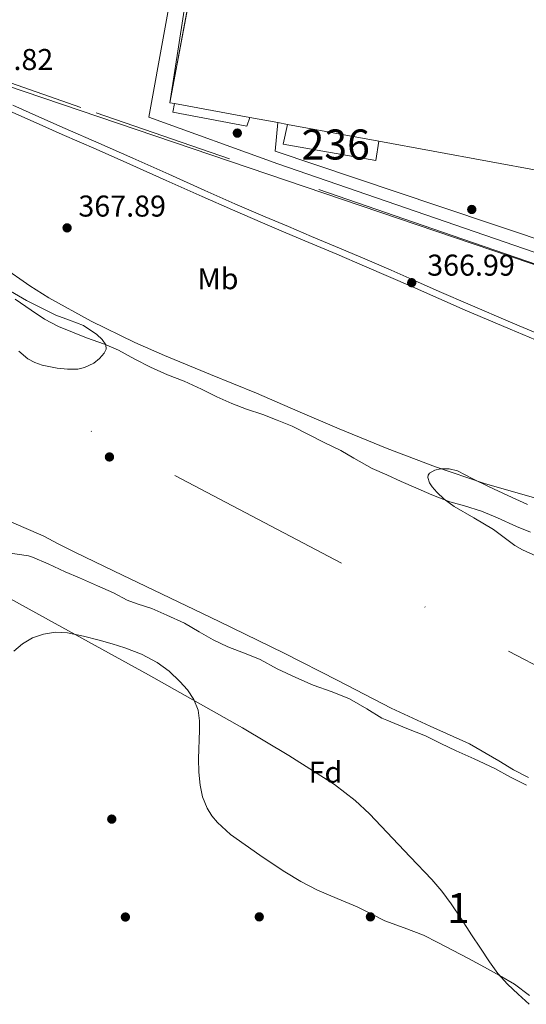
# Model space of a CAD drawing. Extents: x 546320 to 553207, y 701032 to 705711.
# Drawn here: x 548068 to 548236, y 701836 to 702163 of the extents above; entities that cross this region are included whole.
import ezdxf
from ezdxf.enums import TextEntityAlignment as Align

# ---------------------------------------------------------------- set-up
doc = ezdxf.new("R2010")
doc.units = 0
doc.header["$MEASUREMENT"] = 0
for name, pattern in [('DGN Style 2', [78.3735, 47.0241, -31.3494]), ('DGN Style 3', [109.7229, 78.3735, -31.3494]), ('DGN Style 4', [125.475974, 62.6988, -31.3494, 0.078374, -31.3494])]:
    doc.linetypes.add(name, pattern=pattern)
for name, color, linetype in [('Nivel 11', 7, 'Continuous'), ('Nivel 15', 7, 'Continuous'), ('Nivel 17', 7, 'Continuous'), ('Nivel 20', 7, 'Continuous'), ('Nivel 21', 7, 'Continuous'), ('Nivel 23', 7, 'Continuous'), ('Nivel 34', 7, 'Continuous'), ('Nivel 35', 7, 'Continuous'), ('Nivel 37', 7, 'Continuous'), ('Nivel 41', 7, 'Continuous'), ('Nivel 48', 7, 'Continuous'), ('Nivel 5', 7, 'Continuous'), ('Nivel 51', 7, 'Continuous'), ('Nivel 52', 7, 'Continuous'), ('Nivel 57', 7, 'Continuous'), ('Nivel 7', 7, 'Continuous')]:
    doc.layers.add(name, color=color, linetype=linetype)
doc.styles.add('Style-arial', font='arial.shx', dxfattribs={"bigfont": 'arialbig.shx'})
doc.styles.add('Style-arialn', font='arialn.shx', dxfattribs={"bigfont": 'arialnbig.shx'})

# ---------------------------------------------------------------- blocks, each defined once
blk = doc.blocks.new('5PATER')
at = {"layer": 'Nivel 7', "linetype": 'Continuous', "lineweight": 0}
h = blk.add_hatch(color=53, dxfattribs=at)
edge = h.paths.add_edge_path()
edge.add_ellipse((0, 0), major_axis=(-1.1, -1.11), ratio=0.999422, start_angle=0, end_angle=360)
blk = doc.blocks.new('5PERFI_1')
at = {"layer": 'Nivel 17', "linetype": 'Continuous', "lineweight": 0}
h = blk.add_hatch(color=7, dxfattribs=at)
edge = h.paths.add_edge_path()
edge.add_arc((0, 0), 1.56, 315, 675)
blk = doc.blocks.new('5PERFI')
at = {"layer": 'Nivel 17', "color": 7, "linetype": 'Continuous', "lineweight": 0}
blk.add_blockref('5PERFI_1', (0, 0), dxfattribs=at)

msp = doc.modelspace()

# ---------------------------------------------------------------- linework, layer by layer
at = {"layer": 'Nivel 11', "color": 142, "linetype": 'Continuous', "lineweight": 13, "elevation": 361.34, "flags": 128}
msp.add_lwpolyline([(548066.35, 702070.15), (548071.63, 702066.58), (548076.11, 702063.49), (548080.67, 702061.09), (548085.36, 702059.17), (548090.01, 702057.32), (548096.01, 702055.22), (548100.69, 702053.24), (548106.16, 702050.21), (548111.31, 702047.54), (548117.04, 702044.98), (548122.57, 702042.93), (548128.26, 702040.21), (548133.46, 702037.65), (548138.38, 702035.46), (548143.26, 702033.62), (548148.78, 702031.81), (548153.49, 702029.96), (548158.48, 702027.96), (548163.9, 702025.14), (548169.41, 702022.33), (548174.67, 702019.83), (548179.05, 702017.32), (548185.14, 702013.89), (548190.03, 702011.69), (548194.77, 702009.51), (548199.6, 702007.41), (548204.94, 702005.06), (548210.91, 702002.74), (548215.82, 702001.38), (548221.55, 701999.59), (548226.86, 701997.43), (548233.18, 701994.52), (548237.84, 701992.68)], dxfattribs=at)
at = {"layer": 'Nivel 11', "color": 142, "linetype": 'Continuous', "lineweight": 13}
msp.add_polyline3d([(548064.01, 701985.75, 361.09), (548070.72, 701984.77, 361.09), (548072.09, 701984.29, 361.09), (548077.31, 701982.07, 361.09), (548082.96, 701979.48, 361.09), (548087.7, 701977.43, 361.09), (548093.68, 701974.76, 361.09), (548099.07, 701972.41, 361.09), (548103.61, 701969.99, 361.09), (548106.9, 701968.82, 361.09), (548111.76, 701967.22, 361.09), (548116.74, 701965.05, 361.09), (548122.67, 701962.36, 361.09), (548127.55, 701959.54, 361.09), (548132.19, 701956.82, 361.09), (548137.09, 701954.44, 361.09), (548143.2, 701952.21, 361.09), (548147.84, 701950.31, 361.09), (548153.55, 701947.22, 361.09), (548159.74, 701944.29, 361.09), (548165.5, 701941.78, 361.09), (548171.82, 701939.56, 361.09), (548177.52, 701937.16, 361.09), (548183.38, 701933.81, 361.09), (548188.35, 701930.76, 361.09), (548189.94, 701930.05, 361.09), (548196.62, 701927.33, 361.09), (548202.81, 701924.84, 361.09), (548207.92, 701922.36, 361.09), (548213.04, 701919.89, 361.09), (548219.01, 701917.24, 361.09), (548225.94, 701913.97, 361.09), (548231.2, 701911.11, 361.09), (548236.51, 701908.41, 361.09)], dxfattribs=at)
at = {"layer": 'Nivel 15', "color": 1, "linetype": 'Continuous', "lineweight": 13, "extrusion": (0.007994, 0.002805, 0.999964), "elevation": 6725.67, "flags": 128}
msp.add_lwpolyline([(548097.28, 702119.43), (548111.19, 702193.89), (548119.99, 702192.34)], dxfattribs=at)
at = {"layer": 'Nivel 15', "color": 1, "linetype": 'Continuous', "lineweight": 13, "extrusion": (-0.000626473, 0.000115232, 1), "elevation": 112.33, "flags": 128}
msp.add_lwpolyline([(548119.46, 702135.24), (548117.92, 702135.52)], dxfattribs=at)
at = {"layer": 'Nivel 15', "color": 1, "linetype": 'Continuous', "lineweight": 13, "extrusion": (-0.00061778, 0.000113397, 1), "elevation": 115.81, "flags": 128}
msp.add_lwpolyline([(548144.52, 702130.64), (548119.46, 702135.24)], dxfattribs=at)
at = {"layer": 'Nivel 15', "color": 1, "linetype": 'Continuous', "lineweight": 13, "extrusion": (-0.000622998, 0.000114342, 1), "elevation": 113.61, "flags": 128}
msp.add_lwpolyline([(548153.83, 702128.93), (548144.52, 702130.64)], dxfattribs=at)
at = {"layer": 'Nivel 15', "color": 1, "linetype": 'Continuous', "lineweight": 13, "extrusion": (-0.000603462, 0.000110867, 1), "elevation": 121.88, "flags": 128}
msp.add_lwpolyline([(548157.04, 702128.34), (548153.83, 702128.93)], dxfattribs=at)
at = {"layer": 'Nivel 15', "color": 1, "linetype": 'Continuous', "lineweight": 13, "extrusion": (-0.000604829, 0.000111015, 1), "elevation": 121.24, "flags": 128}
msp.add_lwpolyline([(548187.43, 702122.76), (548157.04, 702128.34)], dxfattribs=at)
at = {"layer": 'Nivel 15', "color": 1, "linetype": 'Continuous', "lineweight": 13}
for points in [[(548155.94, 702235.79, 373.99), (548197.17, 702228.89, 373.73), (548195.39, 702224.07, 374.13), (548242.83, 702215.56, 374.17), (548243.89, 702220.68, 373.86), (548314.51, 702207.4, 375.22), (548295.87, 702102.84, 374.92), (548187.3, 702122.77, 374.85)], [(548187.3, 702122.77, 374.85), (548186.37, 702116.31, 375.06), (548155.52, 702121.72, 375.06), (548156.91, 702128.35, 374.83)]]:
    msp.add_polyline3d(points, dxfattribs=at)
at = {"layer": 'Nivel 20', "color": 7, "linetype": 'DGN Style 2', "lineweight": 0}
msp.add_polyline3d([(548413.15, 702149.98, 370.13), (548423.37, 702019.76, 368.61), (548379, 702034.43, 368.4), (548329.55, 702050.78, 368.18), (548211.77, 702091.39, 368.27), (548088.19, 702133.95, 368.38), (548034.6, 702152.65, 368.37), (548052.76, 702219.98, 368.46), (548066.63, 702271.04, 369.02)], dxfattribs=at)
at = {"layer": 'Nivel 21', "color": 7, "linetype": 'Continuous', "lineweight": 13, "elevation": 367.78, "flags": 128}
msp.add_lwpolyline([(548144.39, 702130.65), (548143.44, 702127.71), (548118.78, 702132.43), (548119.33, 702135.25)], dxfattribs=at)
at = {"layer": 'Nivel 21', "color": 7, "linetype": 'Continuous', "lineweight": 13}
for points in [[(548413.15, 702149.98, 368.93), (548379, 702152, 368.7), (548354.49, 702153.45, 368.54), (548351.44, 702152.76, 368.54), (548349.65, 702151.37, 368.54), (548327.68, 702131.48, 368.46), (548318.7, 702123.53, 368.43), (548318.33, 702121.44, 368.43), (548307.97, 702062.08, 368.3), (548153.76, 702115.26, 368.35), (548110.8, 702130.75, 368.35), (548125.98, 702214.65, 368.14), (548127.25, 702232.83, 368.18), (548129.1, 702255.82, 368.18), (548150.78, 702254.56, 368.18), (548149.58, 702248.96, 368.18), (548157.67, 702247.46, 368.17)], [(548155.94, 702235.79, 368.32), (548156.59, 702239.87, 368.18), (548199.04, 702232.32, 368.13), (548200.41, 702226.11, 368.13), (548233.69, 702219.95, 368.03), (548237.85, 702224.92, 368.03), (548318.28, 702210.78, 367.89), (548310.57, 702166.91, 367.84), (548334.48, 702163.1, 367.78), (548333.6, 702159.04, 367.78), (548309.44, 702163.61, 367.79), (548294.35, 702080.52, 367.78), (548293.92, 702077.78, 367.77), (548292.28, 702075.54, 367.76), (548289.79, 702074.3, 367.76), (548287.02, 702074.35, 367.76), (548286.08, 702074.68, 367.76), (548207.29, 702101.12, 367.87), (548152.81, 702119.39, 367.81), (548153.71, 702128.94, 367.81)], [(548117.79, 702135.53, 374.81), (548129.74, 702213.08, 367.89), (548131.6, 702234.88, 367.87), (548146.25, 702236.81, 367.87), (548140.5, 702208.44, 367.87)]]:
    msp.add_polyline3d(points, dxfattribs=at)
at = {"layer": 'Nivel 21', "color": 7, "linetype": 'DGN Style 3', "lineweight": 0}
msp.add_polyline3d([(548246.16, 702053.79, 368.18), (548231.09, 702060.15, 368.29), (548216.04, 702066.56, 368.34), (548207.3, 702070.42, 368.34), (548198.56, 702074.3, 368.34), (548190.58, 702077.77, 368.34), (548182.59, 702081.21, 368.34), (548173.33, 702085.11, 368.34), (548164.08, 702089, 368.34), (548156.37, 702092.29, 368.34), (548148.67, 702095.58, 368.34), (548138.58, 702099.92, 368.37), (548128.51, 702104.3, 368.4), (548116.51, 702109.71, 368.4), (548104.51, 702115.13, 368.4), (548093.25, 702120.05, 368.4), (548082, 702124.97, 368.4), (548073.28, 702128.83, 368.36), (548064.57, 702132.7, 368.3)], dxfattribs=at)
at = {"layer": 'Nivel 21', "color": 7, "linetype": 'Continuous', "lineweight": 0}
msp.add_polyline3d([(548065.48, 702134.73, 368.3), (548074.18, 702130.86, 368.36), (548082.89, 702127, 368.4), (548094.14, 702122.08, 368.4), (548105.41, 702117.16, 368.4), (548117.42, 702111.73, 368.4), (548129.41, 702106.33, 368.4), (548139.46, 702101.96, 368.37), (548149.54, 702097.62, 368.34), (548157.24, 702094.33, 368.34), (548164.94, 702091.05, 368.34), (548174.19, 702087.16, 368.34), (548183.46, 702083.26, 368.34), (548191.46, 702079.81, 368.34), (548199.45, 702076.33, 368.34), (548208.2, 702072.45, 368.34), (548216.93, 702068.59, 368.34), (548231.96, 702062.2, 368.29), (548247.03, 702055.83, 368.18)], dxfattribs=at)
at = {"layer": 'Nivel 23', "color": 70, "linetype": 'DGN Style 4', "lineweight": 0}
msp.add_polyline3d([(548285.98, 701923.9, 361.34), (547995.34, 702076.89, 364.68), (547803.99, 702163.5, 361.4), (547459.72, 702340.93, 361.48), (547380.34, 702399.58, 361.97), (547321.14, 702448.22, 361.48), (547280.53, 702474.46, 362.11), (547240.76, 702495.19, 363.58), (547205.04, 702521.61, 362.99), (547171.2, 702557.58, 362.01), (547120.44, 702634.18, 361.06), (547032.2, 702704.13, 361.08), (546942.52, 702754.06, 361.14), (546857.7, 702808.45, 361.99), (546795.52, 702847.8, 361.1), (546746.87, 702871.5, 362.3), (546591.08, 702925.02, 364.35), (546542.44, 702933.06, 363.33), (546509.44, 702929.68, 362.75), (546484.22, 702914.49, 361.51), (546441.92, 702871.74, 362.13), (546382.4, 702793.64, 360.87), (546343.58, 702741.3, 365)], dxfattribs=at)
at = {"layer": 'Nivel 34', "color": 7, "linetype": 'Continuous', "lineweight": 13}
msp.add_polyline3d([(547835.95, 702263.6, 368.88), (547830.08, 702232.28, 368.59), (547963.19, 702175.51, 370.02), (548012.91, 702158.41, 367.48), (548430.98, 702016.66, 367.63), (548417.76, 702146.9, 368.84)], dxfattribs=at)
at = {"layer": 'Nivel 35', "color": 92, "linetype": 'DGN Style 3', "lineweight": 0}
for points in [[(548060.69, 702075.22, 369.58), (548070.05, 702069.72, 369.57), (548079.8, 702064.89, 369.57), (548084.44, 702063.25, 369.58), (548089.1, 702061.42, 369.58), (548093.46, 702058.47, 369.58), (548095.23, 702056.74, 369.57), (548096.46, 702054.97, 369.57), (548096.55, 702053.5, 369.56), (548095.97, 702052.26, 369.56), (548094.41, 702050.41, 369.55), (548092.45, 702048.86, 369.55), (548089.42, 702047.43, 369.55), (548087.13, 702046.93, 369.55), (548083.69, 702046.84, 369.55), (548080.32, 702047.24, 369.55), (548075.31, 702048.22, 369.55), (548072.86, 702049.06, 369.55), (548070.54, 702050.35, 369.55), (548067.57, 702052.87, 369.55)], [(548239.81, 701984.69, 368.55), (548235.13, 701986.78, 368.56), (548232.58, 701988.24, 368.57), (548229.03, 701990.91, 368.62), (548225.49, 701993.56, 368.66), (548219, 701997.41, 368.64), (548212.41, 702001.2, 368.64), (548209.11, 702003.61, 368.71), (548206.61, 702005.93, 368.8), (548205.06, 702007.75, 368.88), (548204.21, 702009.07, 368.94), (548203.66, 702010.88, 369.04), (548203.78, 702011.66, 369.09), (548204.22, 702012.32, 369.14), (548206.01, 702013.33, 369.27), (548207.81, 702013.74, 369.39), (548210.79, 702013.78, 369.56), (548213.49, 702013.05, 369.65), (548218.63, 702010.43, 369.6), (548223.82, 702007.84, 369.52), (548230.3, 702004.84, 369.51), (548236.8, 702001.85, 369.5)], [(548062.83, 701996.94, 369.08), (548069.24, 701994.22, 369.14), (548075.63, 701991.46, 369.24), (548080.87, 701988.71, 369.36), (548086.11, 701985.97, 369.48), (548099.3, 701979.68, 369.62), (548112.5, 701973.39, 369.59), (548134.17, 701962.94, 369.37), (548155.81, 701952.43, 369.08), (548173.64, 701943.29, 368.78), (548191.42, 701934.05, 368.5), (548204.42, 701928.09, 368.38), (548217.46, 701922.22, 368.3), (548227.28, 701916.52, 368.24), (548232.14, 701913.57, 368.21), (548237.18, 701910.96, 368.2)], [(548131.8, 701898.28, 372.75), (548130.18, 701900.81, 372.7), (548128.61, 701904.58, 372.54), (548127.86, 701908.51, 372.34), (548127.41, 701912.84, 372.17), (548127.28, 701917.18, 371.99), (548127.41, 701920.39, 371.89), (548127.55, 701923.6, 371.78), (548127.65, 701926.72, 371.57), (548127.7, 701929.84, 371.32), (548127.18, 701933.45, 371.06), (548125.74, 701936.94, 370.87), (548123.62, 701940.14, 370.94), (548121.06, 701942.96, 371.06), (548117.5, 701946.36, 371.08), (548113.57, 701949.26, 371.1), (548108.31, 701952.02, 371.1), (548102.82, 701954.16, 371.1), (548098.54, 701955.48, 371.09), (548094.22, 701956.7, 371.11), (548088.99, 701958.02, 371.21), (548083.73, 701959.12, 371.32), (548079.75, 701959.34, 371.39), (548075.74, 701958.75, 371.46), (548072.1, 701957.52, 371.62), (548068.72, 701955.5, 371.8), (548065.87, 701953.07, 371.94)], [(548237.47, 701838.52, 373.8), (548232.43, 701842.24, 373.69), (548227.52, 701845.16, 373.56), (548222.5, 701847.89, 373.42), (548217.17, 701850.75, 373.24), (548211.82, 701853.6, 373.06), (548207.01, 701856.11, 372.9), (548202.16, 701858.54, 372.76), (548195.78, 701860.97, 372.77), (548189.36, 701863.29, 372.86), (548184.74, 701865.65, 372.86), (548180.13, 701868.03, 372.87), (548173.49, 701870.72, 372.89), (548166.88, 701873.49, 372.9), (548161.36, 701876.39, 372.93), (548156.02, 701879.6, 372.97), (548151.83, 701882.35, 372.98), (548147.68, 701885.15, 372.95), (548142.8, 701888.56, 372.88), (548137.98, 701892.09, 372.81), (548133.66, 701896, 372.77), (548131.8, 701898.28, 372.75)]]:
    msp.add_polyline3d(points, dxfattribs=at)
at = {"layer": 'Nivel 5', "color": 30, "linetype": 'Continuous', "lineweight": 0, "elevation": 365, "flags": 128}
for points in [[(548239.12, 702004.05), (548222.54, 702008.81), (548206.24, 702014.39), (548190.12, 702020.53), (548174.16, 702027.03), (548160.37, 702032.96), (548146.59, 702038.9), (548131.29, 702045.16), (548115.97, 702051.4), (548106.12, 702055.73), (548091.65, 702062.84), (548077.49, 702070.59), (548071.15, 702074.59), (548061.98, 702081.07)], [(548044.16, 701981.74), (548077.4, 701963.47), (548110.64, 701945.17), (548141.91, 701927.51), (548157.35, 701918.32), (548172.56, 701908.63), (548179.48, 701903.35), (548184.27, 701898.93), (548197.76, 701884.63), (548204.94, 701877.08), (548208.33, 701873.17), (548211.41, 701869.01), (548214.81, 701863.85), (548218.21, 701858.69), (548221.18, 701854.17), (548224.16, 701849.65), (548226.98, 701845.83), (548230.14, 701842.27), (548233.75, 701838.91), (548237.34, 701835.54)]]:
    msp.add_lwpolyline(points, dxfattribs=at)
at = {"layer": 'Nivel 51', "color": 143, "linetype": 'Continuous', "lineweight": 13}
for points in [[(548237.84, 701992.68, 361.34), (548233.18, 701994.52, 361.34), (548226.86, 701997.43, 361.34), (548221.55, 701999.59, 361.34), (548215.82, 702001.38, 361.34), (548210.91, 702002.74, 361.34), (548204.94, 702005.06, 361.34), (548199.6, 702007.41, 361.34), (548194.77, 702009.51, 361.34), (548190.03, 702011.69, 361.34), (548185.14, 702013.89, 361.34), (548179.05, 702017.32, 361.34), (548174.67, 702019.83, 361.34), (548169.41, 702022.33, 361.34), (548163.9, 702025.14, 361.34), (548158.48, 702027.96, 361.34), (548153.49, 702029.96, 361.34), (548148.78, 702031.81, 361.34), (548143.26, 702033.62, 361.34), (548138.38, 702035.46, 361.34), (548133.46, 702037.65, 361.34), (548128.26, 702040.21, 361.34), (548122.57, 702042.93, 361.34), (548117.04, 702044.98, 361.34), (548111.31, 702047.54, 361.34), (548106.16, 702050.21, 361.34), (548100.69, 702053.24, 361.34), (548096.01, 702055.22, 361.34), (548090.01, 702057.32, 361.34), (548085.36, 702059.17, 361.34), (548080.67, 702061.09, 361.34), (548076.11, 702063.49, 361.34), (548071.63, 702066.58, 361.34), (548066.35, 702070.15, 361.34)], [(548064.01, 701985.75, 361.09), (548070.72, 701984.77, 361.09), (548072.09, 701984.29, 361.09), (548077.31, 701982.07, 361.09), (548082.96, 701979.48, 361.09), (548087.7, 701977.43, 361.09), (548093.68, 701974.76, 361.09), (548099.07, 701972.41, 361.09), (548103.61, 701969.99, 361.09), (548106.9, 701968.82, 361.09), (548111.76, 701967.22, 361.09), (548116.74, 701965.05, 361.09), (548122.67, 701962.36, 361.09), (548127.55, 701959.54, 361.09), (548132.19, 701956.82, 361.09), (548137.09, 701954.44, 361.09), (548143.2, 701952.21, 361.09), (548147.84, 701950.31, 361.09), (548153.55, 701947.22, 361.09), (548159.74, 701944.29, 361.09), (548165.5, 701941.78, 361.09), (548171.82, 701939.56, 361.09), (548177.52, 701937.16, 361.09), (548183.38, 701933.81, 361.09), (548188.35, 701930.76, 361.09), (548189.94, 701930.05, 361.09), (548196.62, 701927.33, 361.09), (548202.81, 701924.84, 361.09), (548207.92, 701922.36, 361.09), (548213.04, 701919.89, 361.09), (548219.01, 701917.24, 361.09), (548225.94, 701913.97, 361.09), (548231.2, 701911.11, 361.09), (548236.51, 701908.41, 361.09)]]:
    msp.add_polyline3d(points, dxfattribs=at)
at = {"layer": 'Nivel 52', "color": 1, "linetype": 'Continuous', "lineweight": 13}
msp.add_polyline3d([(548187.3, 702122.77, 374.85), (548295.87, 702102.84, 374.92), (548314.51, 702207.4, 375.22), (548243.89, 702220.68, 373.86), (548242.83, 702215.56, 374.17), (548195.39, 702224.07, 374.13), (548197.17, 702228.89, 373.73), (548155.94, 702235.79, 373.99), (548150.91, 702206.6, 374.34), (548140.5, 702208.44, 374.42), (548131.7, 702210, 374.49), (548117.79, 702135.53, 374.81), (548119.33, 702135.25, 374.81), (548144.39, 702130.65, 374.82), (548153.71, 702128.94, 374.83), (548156.91, 702128.35, 374.83)], close=True, dxfattribs=at)
at = {"layer": 'Nivel 52', "color": 1, "linetype": 'Continuous', "lineweight": 0}
msp.add_3dface([(548156.91, 702128.35, 374.83), (548155.52, 702121.72, 375.06), (548186.37, 702116.31, 375.06), (548187.3, 702122.77, 374.85)], dxfattribs=at)
at = {"layer": 'Nivel 57', "color": 92, "linetype": 'DGN Style 3', "lineweight": 0}
for points in [[(548067.57, 702052.87, 369.55), (548070.54, 702050.35, 369.55), (548072.86, 702049.06, 369.55), (548075.31, 702048.22, 369.55), (548080.32, 702047.24, 369.55), (548083.69, 702046.84, 369.55), (548087.13, 702046.93, 369.55), (548089.42, 702047.43, 369.55), (548092.45, 702048.86, 369.55), (548094.41, 702050.41, 369.55), (548095.97, 702052.26, 369.56), (548096.55, 702053.5, 369.56), (548096.46, 702054.97, 369.57), (548095.23, 702056.74, 369.57), (548093.46, 702058.47, 369.58), (548089.1, 702061.42, 369.58), (548084.44, 702063.25, 369.58), (548079.8, 702064.89, 369.57), (548070.05, 702069.72, 369.57), (548060.69, 702075.22, 369.58)], [(548236.8, 702001.85, 369.5), (548230.3, 702004.84, 369.51), (548223.82, 702007.84, 369.52), (548218.63, 702010.43, 369.6), (548213.49, 702013.05, 369.65), (548210.79, 702013.78, 369.56), (548207.81, 702013.74, 369.39), (548206.01, 702013.33, 369.27), (548204.22, 702012.32, 369.14), (548203.78, 702011.66, 369.09), (548203.66, 702010.88, 369.04), (548204.21, 702009.07, 368.94), (548205.06, 702007.75, 368.88), (548206.61, 702005.93, 368.8), (548209.11, 702003.61, 368.71), (548212.41, 702001.2, 368.64), (548219, 701997.41, 368.64), (548225.49, 701993.56, 368.66), (548229.03, 701990.91, 368.62), (548232.58, 701988.24, 368.57), (548235.13, 701986.78, 368.56), (548239.81, 701984.69, 368.55)], [(548237.18, 701910.96, 368.2), (548232.14, 701913.57, 368.21), (548227.28, 701916.52, 368.24), (548217.46, 701922.22, 368.3), (548204.42, 701928.09, 368.38), (548191.42, 701934.05, 368.5), (548173.64, 701943.29, 368.78), (548155.81, 701952.43, 369.08), (548134.17, 701962.94, 369.37), (548112.5, 701973.39, 369.59), (548099.3, 701979.68, 369.62), (548086.11, 701985.97, 369.48), (548080.87, 701988.71, 369.36), (548075.63, 701991.46, 369.24), (548069.24, 701994.22, 369.14), (548062.83, 701996.94, 369.08)], [(548065.87, 701953.07, 371.94), (548068.72, 701955.5, 371.8), (548072.1, 701957.52, 371.62), (548075.74, 701958.75, 371.46), (548079.75, 701959.34, 371.39), (548083.73, 701959.12, 371.32), (548088.99, 701958.02, 371.21), (548094.22, 701956.7, 371.11), (548098.54, 701955.48, 371.09), (548102.82, 701954.16, 371.1), (548108.31, 701952.02, 371.1), (548113.57, 701949.26, 371.1), (548117.5, 701946.36, 371.08), (548121.06, 701942.96, 371.06), (548123.62, 701940.14, 370.94), (548125.74, 701936.94, 370.87), (548127.18, 701933.45, 371.06), (548127.7, 701929.84, 371.32), (548127.65, 701926.72, 371.57), (548127.55, 701923.6, 371.78), (548127.41, 701920.39, 371.89), (548127.28, 701917.18, 371.99), (548127.41, 701912.84, 372.17), (548127.86, 701908.51, 372.34), (548128.61, 701904.58, 372.54), (548130.18, 701900.81, 372.7), (548131.8, 701898.28, 372.75), (548133.66, 701896, 372.77), (548137.98, 701892.09, 372.81), (548142.8, 701888.56, 372.88), (548147.68, 701885.15, 372.95), (548151.83, 701882.35, 372.98), (548156.02, 701879.6, 372.97), (548161.36, 701876.39, 372.93), (548166.88, 701873.49, 372.9), (548173.49, 701870.72, 372.89), (548180.13, 701868.03, 372.87), (548184.74, 701865.65, 372.86), (548189.36, 701863.29, 372.86), (548195.78, 701860.97, 372.77), (548202.16, 701858.54, 372.76), (548207.01, 701856.11, 372.9), (548211.82, 701853.6, 373.06), (548217.17, 701850.75, 373.24), (548222.5, 701847.89, 373.42), (548227.52, 701845.16, 373.56), (548232.43, 701842.24, 373.69), (548237.47, 701838.52, 373.8)]]:
    msp.add_polyline3d(points, dxfattribs=at)

# ---------------------------------------------------------------- block references
at = {"layer": 'Nivel 17', "color": 7, "linetype": 'Continuous', "lineweight": 0}
for p in [(548140.24, 702125.44, 368.3), (548218.26, 702100.03, 367.34), (548097.68, 702017.67, 361.07), (548098.45, 701897.16, 365.42), (548102.99, 701864.58, 365.55), (548147.54, 701864.64, 365.68), (548184.53, 701864.64, 365.1)]:
    msp.add_blockref('5PERFI', p, dxfattribs=at)
at = {"layer": 'Nivel 7', "color": 53, "linetype": 'Continuous', "lineweight": 0}
for p in [(548083.58, 702093.91, 367.89), (548198.27, 702075.67, 366.99)]:
    msp.add_blockref('5PATER', p, dxfattribs=at)

# ---------------------------------------------------------------- texts
at = {"layer": 'Nivel 37', "color": 92, "linetype": 'Continuous', "lineweight": 0}
for s, style, p in [('Mb', 'Style-arialn', (548133.8, 702077, 366.92)), ('Fd', 'Style-arial', (548169.56, 701912.77, 364.89))]:
    msp.add_text(s, height=7, dxfattribs=dict(at, style=style)).set_placement(p, align=Align.MIDDLE_CENTER)
at = {"layer": 'Nivel 41', "color": 7, "linetype": 'Continuous', "lineweight": 0, "style": 'Style-arial'}
for s, p in [('367.82', (548049.83, 702146.43, 367.82)), ('367.89', (548087.33, 702097.66, 367.89)), ('366.99', (548203.43, 702078, 366.99))]:
    msp.add_text(s, height=7, dxfattribs=at).set_placement(p)
at = {"layer": 'Nivel 48', "color": 1, "linetype": 'Continuous', "lineweight": 0, "style": 'Style-arialn'}
msp.add_text('236', height=10, dxfattribs=at).set_placement((548172.99, 702121.65, 367.84), align=Align.MIDDLE_CENTER)
at = {"layer": 'Nivel 48', "color": 92, "linetype": 'Continuous', "lineweight": 0, "style": 'Style-arialn'}
msp.add_text('1', height=10, dxfattribs=at).set_placement((548213.77, 701867.54, 364.9), align=Align.MIDDLE_CENTER)

doc.saveas('drawing.dxf')
